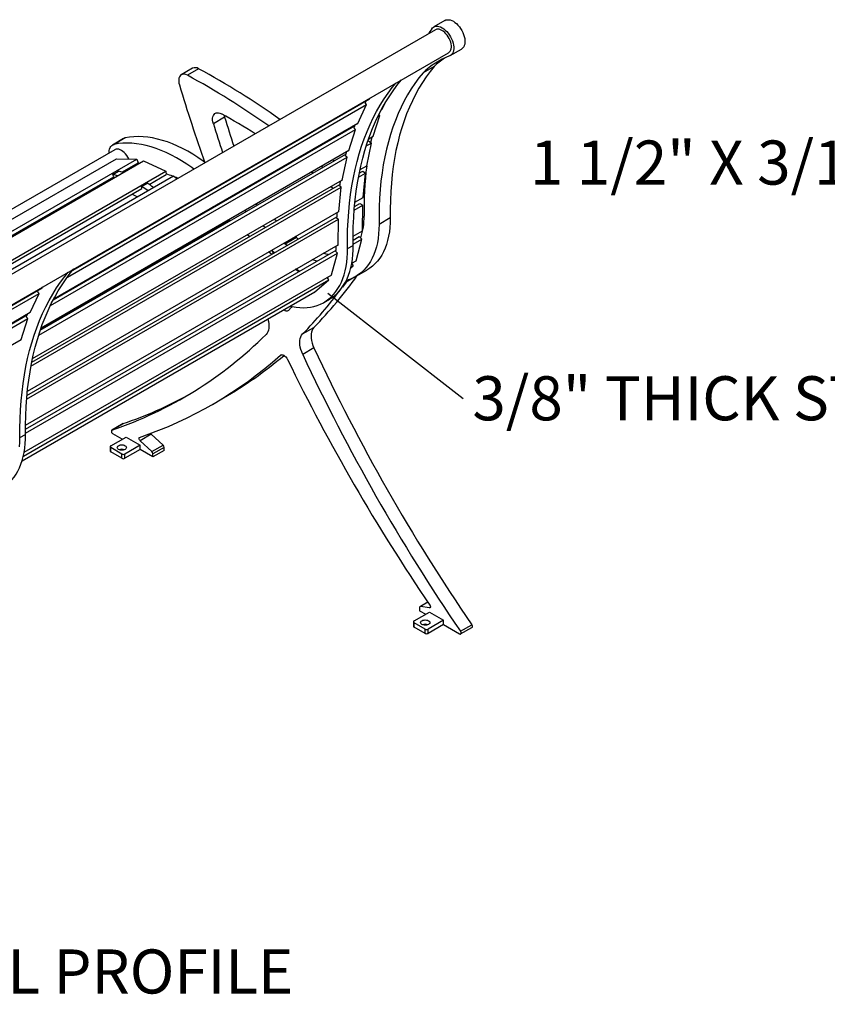
# Model space of a CAD drawing. Units: inches. Extents: x 0.1 to 8.5, y 0.3 to 10.8.
# Drawn here: x 2.8 to 4.7, y 7.7 to 10 of the extents above; entities that cross this region are included whole.
import ezdxf

# ---------------------------------------------------------------- set-up
doc = ezdxf.new("R2010")
doc.units = ezdxf.units.IN
doc.header["$MEASUREMENT"] = 0
doc.styles.add('SLDTEXTSTYLE0', font='TXT', dxfattribs={"width": 0.605})
doc.dimstyles.new('SLDDIMSTYLE1', dxfattribs={"dimtxt": 0.18, "dimasz": 0.098425, "dimexe": 0, "dimexo": 0.0625, "dimgap": 0, "dimtad": 0, "dimtih": 1, "dimtoh": 1, "dimdec": 0, "dimrnd": 1e-09, "dimzin": 0, "dimdsep": 46, "dimlunit": 5, "dimtxsty": 'Standard', "dimblk1": 'NONE', "dimblk2": 'NONE', "dimsah": 1, "dimcen": 0.09, "dimadec": 0, "dimazin": 0, "dimtfac": 0.098425, "dimtdec": 0, "dimtofl": 0, "dimtmove": 0, "dimatfit": 3, "dimldrblk": 'NONE', "dimfxl": 0, "dimfrac": 2, "dimtolj": 1, "dimtzin": 0, "dimarcsym": 0})

# ---------------------------------------------------------------- blocks, each defined once
blk = doc.blocks.new('SW_NOTE_0_4')
at = {"color": 0, "linetype": 'Continuous', "lineweight": 18, "insert": (-1.3689, 0.0543), "char_height": 0.104167, "attachment_point": 1, "style": 'SLDTEXTSTYLE0'}
blk.add_mtext('1 1/2" X 3/16" STEEL BAR', dxfattribs=at)
blk = doc.blocks.new('SW_NOTE_0_8')
at = {"color": 0, "linetype": 'Continuous', "lineweight": 18, "insert": (0.0216, 0.0529), "char_height": 0.104167, "attachment_point": 1, "style": 'SLDTEXTSTYLE0'}
blk.add_mtext('3/8" THICK STEEL', dxfattribs=at)
blk = doc.blocks.new('_None')
blk = doc.blocks.new('SW_NOTE_0_9')
at = {"color": 0, "linetype": 'Continuous', "lineweight": 18, "insert": (0.0237, 0.0516), "char_height": 0.104167, "attachment_point": 1, "style": 'SLDTEXTSTYLE0'}
blk.add_mtext('3/4" THICK STEEL PROFILE', dxfattribs=at)

msp = doc.modelspace()

# ---------------------------------------------------------------- linework, layer by layer
at = {"color": 7, "linetype": 'Continuous', "lineweight": 25}
for p, q in [((3.82726959, 10.03489597), (3.80075308, 10.01958832)), ((3.80464627, 10.01284444), (1.34147086, 8.59088355)), ((1.37271827, 8.53675551), (3.83589368, 9.9587164)), ((3.83978687, 9.95197253), (3.86630338, 9.96728018)), ((3.23114615, 9.92199677), (3.20462964, 9.90668912)), ((3.24549451, 9.92087545), (3.218978, 9.9055678)), ((3.80196306, 9.92633973), (3.77544655, 9.91103208)), ((2.94848009, 9.44492584), (3.64929934, 9.84950018)), ((3.64221112, 9.83644585), (3.6384157, 9.84048845)), ((3.64877756, 9.84919897), (3.64896303, 9.84897607)), ((3.64896303, 9.84897607), (3.65082608, 9.8518792)), ((3.67902527, 9.82511371), (3.6853195, 9.83868484)), ((2.9358284, 9.42865979), (3.64221112, 9.83644585)), ((3.62129761, 9.79135381), (3.64221112, 9.83644585)), ((3.67713173, 9.8240206), (3.67902527, 9.82511371)), ((2.90373366, 9.37754739), (3.62157281, 9.79194711)), ((3.3069084, 9.80630212), (3.28039189, 9.79099446)), ((3.30579327, 9.8107145), (3.3069084, 9.80630212)), ((3.62103311, 9.79163555), (3.62129761, 9.79135381)), ((3.65753179, 9.76123219), (3.67339281, 9.81051328)), ((3.66895719, 9.80795265), (3.67339281, 9.81051328)), ((3.67121852, 9.81255543), (3.67339281, 9.81051328)), ((2.89555916, 9.36147947), (3.61594035, 9.77734668)), ((2.90239371, 9.37501798), (3.61375656, 9.78567901)), ((3.59986784, 9.72740848), (3.61594035, 9.77734668)), ((3.61594035, 9.77734668), (3.61200871, 9.78103938)), ((3.06848276, 9.75596177), (3.04196625, 9.74065412)), ((3.07237295, 9.75742846), (3.04585644, 9.74212081)), ((3.64142642, 9.73830395), (3.65340699, 9.74522019)), ((3.64246935, 9.69161046), (3.65340699, 9.74522019)), ((3.6450915, 9.74948781), (3.6469204, 9.75054361)), ((3.6469204, 9.75054361), (3.65340699, 9.74522019)), ((3.64706103, 9.75518755), (3.65753179, 9.76123219)), ((3.0474276, 9.72956998), (0.81115083, 8.43859487)), ((2.87366296, 9.30871435), (3.60007933, 9.72806559)), ((3.52465256, 9.73599622), (3.52594136, 9.73498434)), ((3.59951507, 9.72773984), (3.59986784, 9.72740848)), ((0.83132044, 8.42633087), (3.05187303, 9.7082286)), ((0.85503577, 8.41146386), (3.09964343, 9.70724828)), ((0.86577839, 8.40457004), (3.11526048, 9.70316841)), ((2.86802839, 9.29183077), (3.59595453, 9.71205359)), ((2.87169347, 9.30301463), (3.59292166, 9.7193708)), ((3.05187303, 9.7082286), (3.09964343, 9.70724828)), ((3.06439409, 9.67667973), (3.10252247, 9.69869077)), ((3.09964343, 9.70724828), (3.10252247, 9.69869077)), ((3.11526048, 9.70316841), (3.1680275, 9.67883256)), ((3.47223487, 9.70573611), (3.4736092, 9.70477362)), ((3.49813605, 9.72068857), (3.49942485, 9.71967669)), ((3.561987, 9.70607531), (3.56525263, 9.70339787)), ((3.58487107, 9.65772901), (3.59595453, 9.71205359)), ((3.59595453, 9.71205359), (3.59192287, 9.71536227)), ((0.90987419, 8.3752284), (3.1680275, 9.67883256)), ((3.0432806, 9.67084294), (3.05653885, 9.67849676)), ((3.1680275, 9.67883256), (3.16869061, 9.6708331)), ((3.51202112, 9.67723067), (3.51549877, 9.67467563)), ((3.53547049, 9.69076765), (3.53873612, 9.68809022)), ((3.62497571, 9.67418419), (3.63330237, 9.67899106)), ((3.62671049, 9.68251307), (3.64246935, 9.69161046)), ((3.63330237, 9.67899106), (3.63989018, 9.67433437)), ((0.92686241, 8.36347434), (3.1860338, 9.66766622)), ((2.29099606, 9.23020655), (3.04507001, 9.66552418)), ((2.85331246, 9.23603989), (3.58501689, 9.65844386)), ((3.04507001, 9.66552418), (3.0432806, 9.67084294)), ((3.12838951, 9.64756777), (3.16869061, 9.6708331)), ((3.1860338, 9.66766622), (3.19478247, 9.66077762)), ((3.58441999, 9.65809921), (3.58487107, 9.65772901)), ((3.62312602, 9.66465663), (3.63989018, 9.67433437)), ((3.63397659, 9.61688952), (3.63989018, 9.67433437)), ((2.35499148, 9.20109459), (3.11123815, 9.6376665)), ((2.84972799, 9.21818345), (3.58243772, 9.64116777)), ((2.85157768, 9.22771101), (3.57883636, 9.64754851)), ((3.110826, 9.64263841), (3.12408426, 9.65029224)), ((3.11123815, 9.6376665), (3.110826, 9.64263841)), ((3.36216893, 9.64044052), (3.36164985, 9.64189676)), ((3.55783097, 9.64274974), (3.56325119, 9.63855132)), ((3.57644527, 9.58295707), (3.58243772, 9.64116777)), ((3.58243772, 9.64116777), (3.57834317, 9.64406208)), ((3.33565242, 9.62513287), (3.33513335, 9.6265891)), ((3.61463633, 9.60572463), (3.63397659, 9.61688952)), ((2.84123826, 9.15925143), (3.57652413, 9.58372293)), ((3.27950403, 9.59271914), (3.27822651, 9.59373748)), ((3.2873875, 9.59902603), (3.28858504, 9.59796145)), ((3.3571206, 9.58324581), (3.35386801, 9.5859308)), ((3.38363711, 9.59855346), (3.38038452, 9.60123846)), ((3.5758843, 9.58335353), (3.57644527, 9.58295707)), ((3.61291267, 9.58693149), (3.63296677, 9.59850848)), ((3.61360747, 9.59510599), (3.62633847, 9.60245544)), ((3.62633847, 9.60245544), (3.63296677, 9.59850848)), ((3.63213171, 9.53775755), (3.63296677, 9.59850848)), ((2.8395146, 9.14045829), (3.57551431, 9.56534188)), ((2.8402094, 9.14863278), (3.57153869, 9.5708202)), ((2.87248335, 9.30532485), (3.31764782, 9.56231283)), ((3.3115924, 9.56152558), (3.31245961, 9.55931778)), ((3.31899687, 9.56123743), (3.31764782, 9.56231283)), ((3.42904049, 9.56107314), (3.42381702, 9.56538509)), ((3.57551431, 9.56534188), (3.57139462, 9.56779505)), ((3.57466814, 9.5037809), (3.57551431, 9.56534188)), ((3.69812231, 9.56834327), (3.6716058, 9.55303562)), ((3.26933724, 9.53713217), (3.27130781, 9.53556135)), ((3.40252398, 9.54576549), (3.39730051, 9.55007744)), ((3.61023211, 9.52511518), (3.63213171, 9.53775755)), ((3.23340035, 9.51638628), (3.23537095, 9.51481544)), ((3.25607899, 9.52947834), (3.25804956, 9.52790752)), ((3.36533669, 9.52429773), (3.36000546, 9.52854753)), ((3.47664104, 9.52177909), (3.45012453, 9.50647144)), ((3.47664104, 9.52177909), (3.47358813, 9.52429928)), ((3.48078329, 9.51842822), (3.47664104, 9.52177909)), ((3.61020063, 9.5157943), (3.6247466, 9.52419151)), ((3.61026227, 9.50643402), (3.63114288, 9.51848814)), ((3.61721181, 9.46744051), (3.63114288, 9.51848814)), ((3.6247466, 9.52419151), (3.63114288, 9.51848814)), ((2.8368026, 9.06932112), (3.57002323, 9.49260039)), ((2.83683404, 9.07864197), (3.57467925, 9.50459095)), ((3.42444893, 9.48590705), (3.41730259, 9.49180635)), ((3.41881755, 9.49055574), (3.42138565, 9.48413866)), ((3.45012453, 9.50647144), (3.44707162, 9.50899163)), ((3.45426679, 9.50312057), (3.45012453, 9.50647144)), ((3.57398292, 9.50418893), (3.57466814, 9.5037809)), ((3.59704131, 9.49591127), (3.61029956, 9.50356509)), ((2.8368642, 9.05996082), (3.57369042, 9.48532154)), ((3.41809678, 9.48224008), (3.4108031, 9.48805424)), ((3.55957359, 9.43359329), (3.57369042, 9.48532154)), ((3.57369042, 9.48532154), (3.56971493, 9.48886643)), ((3.60714253, 9.46162764), (3.61721181, 9.46744051)), ((3.48236152, 9.44199441), (3.473654, 9.44627032)), ((3.60485428, 9.45065617), (3.61026107, 9.45531993)), ((3.60527612, 9.45244218), (3.61026107, 9.45531993)), ((3.6069128, 9.46035371), (3.61026107, 9.45531993)), ((3.61619207, 9.42977574), (3.64270858, 9.44508339)), ((2.83187813, 9.00596903), (3.55280861, 9.42215333)), ((2.83374446, 9.01515444), (3.55975935, 9.43427392)), ((3.51918637, 9.3931518), (3.55280861, 9.42215333)), ((3.55280861, 9.42215333), (3.54959441, 9.4269856)), ((3.55918323, 9.43394137), (3.55957359, 9.43359329)), ((2.17508204, 8.99845265), (2.87590135, 9.40302703)), ((2.87537957, 9.40272581), (2.87556504, 9.40250291)), ((2.87556504, 9.40250291), (2.87742809, 9.40540604)), ((3.5937595, 9.41686862), (3.58498258, 9.40485765)), ((2.16243037, 8.98218661), (2.86881313, 9.3899727)), ((2.82888691, 8.99477666), (3.51962875, 9.39353343)), ((2.84789962, 9.34488065), (2.86881313, 9.3899727)), ((2.86881313, 9.3899727), (2.86501771, 9.3940153)), ((3.51912572, 9.393243), (3.51918637, 9.3931518)), ((3.54128808, 9.3688913), (3.55454633, 9.37654512)), ((2.12216111, 8.91500628), (2.84254237, 9.33087352)), ((2.12899566, 8.92854478), (2.84035849, 9.3392058)), ((2.13033563, 8.93107421), (2.84817482, 9.34547396)), ((2.82646986, 9.28093533), (2.84254237, 9.33087352)), ((2.84254237, 9.33087352), (2.83861072, 9.33456623)), ((2.84763512, 9.34516239), (2.84789962, 9.34488065)), ((3.49114445, 9.29427673), (3.51766096, 9.30958438)), ((2.10026493, 8.86224117), (2.82668134, 9.28159244)), ((2.82611708, 9.28126669), (2.82646986, 9.28093533)), ((3.51787974, 9.2614191), (3.49136323, 9.24611145)), ((3.27808346, 9.12788743), (3.30459997, 9.14319508)), ((3.06705856, 9.08230216), (3.04054205, 9.0669945)), ((3.06735674, 9.0824374), (3.04084023, 9.06712974)), ((3.06705856, 9.08230216), (3.06735674, 9.0824374)), ((2.82364332, 9.04943811), (2.83690157, 9.05709194)), ((3.03793048, 9.02989812), (3.07416971, 9.05081858)), ((3.06532944, 9.0457152), (3.04304185, 9.05858155)), ((3.07416971, 9.05081858), (3.10731534, 9.03168402)), ((3.13383185, 9.05743186), (3.10731534, 9.0421242)), ((3.13383185, 9.05743186), (3.16174128, 9.03174728)), ((3.03646599, 9.02785708), (3.03646599, 9.01765032)), ((3.06400505, 9.01076356), (3.03793049, 9.02581608)), ((3.03793049, 9.01560932), (3.03793049, 9.02581608)), ((3.10731534, 9.03168402), (3.07107611, 9.01076355)), ((3.10731534, 9.0421242), (3.13522478, 9.01643963)), ((3.10731534, 9.02147726), (3.10731534, 9.03168402)), ((3.13522478, 9.01643963), (3.16174128, 9.03174728)), ((3.16427014, 9.0263737), (3.13775363, 9.01106604)), ((3.16427014, 9.01921326), (3.16427014, 9.0263737)), ((3.06400505, 9.0005568), (3.03793049, 9.01560932)), ((3.06400505, 9.0005568), (3.06400505, 9.01076356)), ((3.10731534, 9.02147726), (3.07107611, 9.00055679)), ((3.07107611, 9.00055679), (3.07107611, 9.01076355)), ((3.13775363, 9.00390561), (3.10731534, 9.02147726)), ((3.16427014, 9.01921326), (3.13775363, 9.00390561)), ((3.13775363, 9.00390561), (3.13775363, 9.01106604)), ((3.78675435, 8.66079359), (3.76832365, 8.65015377)), ((3.75427241, 8.61636272), (3.79051165, 8.63728319)), ((3.7672879, 8.64786456), (3.7672879, 8.64048321)), ((3.7672879, 8.64048321), (3.78167135, 8.63217982)), ((3.79051165, 8.64737945), (3.76957777, 8.65036354)), ((3.79051165, 8.63728319), (3.82365724, 8.61814864)), ((3.75280789, 8.61432171), (3.75280789, 8.60411495)), ((3.78034696, 8.59722818), (3.75427241, 8.61228069)), ((3.75427241, 8.60207393), (3.75427241, 8.61228069)), ((3.82365724, 8.61814864), (3.787418, 8.59722818)), ((3.82365724, 8.60794188), (3.787418, 8.58702142)), ((3.82365724, 8.60794188), (3.82365724, 8.61814864)), ((3.82365724, 8.60794188), (3.86170182, 8.58597921)), ((3.86385463, 8.59205769), (3.89037114, 8.60736534)), ((3.78034696, 8.58702142), (3.75427241, 8.60207393)), ((3.78034696, 8.58702142), (3.78034696, 8.59722818)), ((3.787418, 8.58702142), (3.787418, 8.59722818)), ((3.86420159, 8.58573169), (3.8907181, 8.60103934))]:
    msp.add_line(p, q, dxfattribs=at)
at = {"color": 8, "linetype": 'Continuous', "lineweight": 25}
for p, q in [((3.61394253, 9.42852003), (3.5937595, 9.41686862)), ((3.44038803, 9.24502832), (3.43860965, 9.24400168)), ((3.78700466, 8.66042387), (3.76957777, 8.65036354)), ((3.79051165, 8.64737945), (3.7925746, 8.64857037))]:
    msp.add_line(p, q, dxfattribs=at)
at = {"color": 7, "linetype": 'Continuous', "lineweight": 25, "flags": 128}
for points in [[(3.82726959, 10.03489597), (3.82963471, 10.03596448), (3.83271234, 10.03663364), (3.83604783, 10.03665153), (3.83958004, 10.03601811), (3.84324424, 10.03474466), (3.84697332, 10.0328547), (3.85069901, 10.03038286), (3.854353, 10.02737431), (3.85786845, 10.02388422), (3.86118079, 10.01997659), (3.86422955, 10.01572284), (3.86695865, 10.01120104), (3.86931829, 10.00649396), (3.87126517, 10.00168792), (3.87276354, 9.99687082), (3.8737861, 9.99213104), (3.8743141, 9.98755528), (3.87433775, 9.98322747), (3.87385671, 9.97922684), (3.8728797, 9.97562673), (3.8714248, 9.97249296), (3.86951849, 9.96988306), (3.86719576, 9.96784485), (3.86630338, 9.96728018)], [(3.79596626, 10.01492315), (3.79185728, 10.00859571), (3.78842911, 10.0034825)], [(3.79596626, 10.01492315), (3.79795612, 10.0174258), (3.80035476, 10.01934871), (3.8031182, 10.02065683), (3.80619583, 10.02132599), (3.80953132, 10.02134388), (3.81306353, 10.02071045), (3.81672773, 10.019437), (3.82045682, 10.01754705), (3.8241825, 10.01507521), (3.8278365, 10.01206666), (3.83135194, 10.00857657), (3.83466429, 10.00466894), (3.83771305, 10.00041519), (3.84044214, 9.99589338), (3.84280178, 9.9911863), (3.84474867, 9.98638026), (3.84624704, 9.98156317), (3.8472696, 9.97682339), (3.84779759, 9.97224763), (3.84782124, 9.96791982), (3.8473402, 9.96391919), (3.84636319, 9.96031908), (3.84490829, 9.95718531), (3.84300198, 9.95457541), (3.84067926, 9.9525372), (3.8379826, 9.95110795)], [(3.84186294, 9.96789559), (3.84232124, 9.9714079), (3.84228698, 9.97524125), (3.8417608, 9.97931), (3.84075467, 9.98352333), (3.8392909, 9.9877871), (3.83740217, 9.99200599), (3.83513081, 9.99608584), (3.83252749, 9.99993548), (3.82965031, 10.00346888), (3.82656363, 10.00660721), (3.82333633, 10.00928033), (3.82004057, 10.01142838), (3.81674989, 10.01300356), (3.81353785, 10.01397067), (3.81047623, 10.014308), (3.80763339, 10.0140081), (3.8050728, 10.01307763), (3.80464627, 10.01284444)], [(3.218978, 9.9055678), (3.21557289, 9.9070932), (3.21227357, 9.90793029), (3.20916614, 9.90805704), (3.20633166, 9.90747036), (3.2038441, 9.9061854), (3.20176833, 9.90423581), (3.20015852, 9.90167232), (3.19905668, 9.89856189), (3.19849153, 9.89498557), (3.19847783, 9.89103687), (3.19901594, 9.88681867), (3.20009182, 9.88244101)], [(3.77544655, 9.91103208), (3.76567579, 9.8989359), (3.75635005, 9.88626617), (3.74747706, 9.87303328), (3.73906403, 9.85924821), (3.73111807, 9.84492238), (3.72364563, 9.83006738), (3.71665286, 9.81469577), (3.71014557, 9.7988199), (3.70412911, 9.78245308), (3.69860841, 9.76560882), (3.69358804, 9.74830088), (3.68907219, 9.73054362), (3.6850645, 9.71235158), (3.68156835, 9.69373989), (3.67858654, 9.67472387), (3.67612162, 9.65531911), (3.67417556, 9.63554163), (3.67274999, 9.61540781), (3.67184607, 9.59493424), (3.67146455, 9.57413784), (3.6716058, 9.55303562)], [(3.80196306, 9.92633973), (3.79219229, 9.91424355), (3.78286656, 9.90157382), (3.77399357, 9.88834093), (3.76558054, 9.87455586), (3.75763457, 9.86023003), (3.75016214, 9.84537503), (3.74316937, 9.83000342), (3.73666208, 9.81412756), (3.73064562, 9.79776073), (3.72512492, 9.78091647), (3.72010455, 9.76360854), (3.7155887, 9.74585127), (3.71158101, 9.72765923), (3.70808486, 9.70904754), (3.70510305, 9.69003152), (3.70263812, 9.67062677), (3.70069207, 9.65084928), (3.6992665, 9.63071546), (3.69836258, 9.6102419), (3.69798106, 9.58944549), (3.69812231, 9.56834327)], [(3.59704131, 9.49591127), (3.596979, 9.51805877), (3.59743926, 9.53989847), (3.59842174, 9.56141389), (3.59992575, 9.58258905), (3.60195013, 9.60340815), (3.60449342, 9.62385574), (3.60755367, 9.64391665), (3.61112864, 9.66357581), (3.61521569, 9.68281854), (3.61981168, 9.70163064), (3.62491328, 9.71999806), (3.63051665, 9.73790709), (3.63661761, 9.75534444), (3.64321165, 9.77229701), (3.65029385, 9.7887523), (3.65785884, 9.80469798), (3.66590117, 9.82012217), (3.67441467, 9.83501348), (3.68339311, 9.84936065), (3.69282977, 9.86315301), (3.7027176, 9.87638053), (3.711009, 9.886622)], [(3.61029956, 9.50356509), (3.61023726, 9.52571259), (3.61069751, 9.54755229), (3.61168, 9.56906771), (3.61318401, 9.59024288), (3.61520838, 9.61106198), (3.61775167, 9.63150957), (3.62081192, 9.65157048), (3.6243869, 9.67122963), (3.62847394, 9.69047236), (3.63306994, 9.70928447), (3.63817153, 9.72765188), (3.6437749, 9.74556092), (3.64987587, 9.76299827), (3.6564699, 9.77995084), (3.66355211, 9.79640612), (3.67111709, 9.81235181), (3.67915942, 9.827776), (3.68767292, 9.84266731), (3.69665136, 9.85701448), (3.70608802, 9.87080683), (3.71597586, 9.88403435), (3.72426725, 9.89427583)], [(3.28039189, 9.79099446), (3.27927214, 9.7954306), (3.27870201, 9.79970944), (3.27869672, 9.80371662), (3.27925644, 9.80734523), (3.28036617, 9.81049824), (3.28199629, 9.81309129), (3.28410322, 9.81505528), (3.2866307, 9.8163376), (3.28951117, 9.81690406), (3.29266766, 9.8167395), (3.29601584, 9.81584824), (3.29946624, 9.81425415)], [(3.23447261, 9.68369023), (3.22948679, 9.68732899), (3.2174832, 9.69564292), (3.20543789, 9.70335776), (3.19337514, 9.71045796), (3.18131922, 9.71692927), (3.16929442, 9.72275864), (3.15732493, 9.72793433), (3.14543485, 9.73244595), (3.13364811, 9.73628436), (3.12198845, 9.73944191), (3.11047932, 9.74191218), (3.09914392, 9.74369023), (3.08800504, 9.74477246), (3.07708512, 9.74515667), (3.06640614, 9.74484218), (3.05598959, 9.74382952), (3.04585644, 9.74212081)], [(3.06848276, 9.75596177), (3.06943479, 9.75645853), (3.07237295, 9.75742846)], [(3.26004699, 9.69969385), (3.2560033, 9.70263664), (3.24399971, 9.71095057), (3.2319544, 9.71866541), (3.21989165, 9.72576561), (3.20783573, 9.73223693), (3.19581092, 9.73806629), (3.18384144, 9.74324199), (3.17195136, 9.7477536), (3.16016461, 9.75159202), (3.14850495, 9.75474956), (3.13699583, 9.75721983), (3.12566042, 9.75899788), (3.11452155, 9.76008012), (3.10360163, 9.76046432), (3.09292264, 9.76014983), (3.0825061, 9.75913717), (3.07237295, 9.75742846)], [(3.65460403, 9.75954202), (3.653669, 9.75552544), (3.65169727, 9.74662338)], [(3.03417602, 9.72192001), (3.03414755, 9.72318801), (3.03438691, 9.72735599), (3.03514471, 9.73114392), (3.03640609, 9.7344775), (3.03814634, 9.73729142), (3.04033135, 9.73953048), (3.04291828, 9.74115087), (3.04585644, 9.74212081)], [(3.08071686, 9.70763667), (3.08048799, 9.70811437), (3.07827019, 9.71222058), (3.07571242, 9.71610984), (3.07287183, 9.71969517), (3.06981186, 9.72289655), (3.06660087, 9.7256424), (3.0633106, 9.72787142), (3.06001453, 9.72953387), (3.0567863, 9.73059252), (3.05369801, 9.73102376), (3.05081867, 9.73081798), (3.04821258, 9.72997974), (3.0474276, 9.72956998)], [(3.08482714, 9.68559965), (3.08506574, 9.68759202), (3.08512739, 9.68864882)], [(3.19631039, 9.66165966), (3.19225268, 9.66350073), (3.19016237, 9.66441541)], [(3.57800425, 9.65439553), (3.57889751, 9.65317166), (3.5795239, 9.65222554)], [(3.00085817, 9.6371254), (3.00105575, 9.63865054), (3.00115842, 9.64017456)], [(3.69812231, 9.56834327), (3.69789797, 9.55703082), (3.69715501, 9.54604698), (3.69589541, 9.53542203), (3.69412268, 9.5251851), (3.6918416, 9.51536431), (3.6890585, 9.50598657), (3.685781, 9.49707766), (3.68201811, 9.48866199), (3.67778011, 9.48076274), (3.6730787, 9.47340152), (3.66792675, 9.4665986), (3.66233843, 9.4603726), (3.65632907, 9.45474061), (3.64991511, 9.44971817), (3.64311424, 9.445319), (3.64270858, 9.44508339)], [(3.6716058, 9.55303562), (3.67138146, 9.54172316), (3.6706385, 9.53073933), (3.66937891, 9.52011438), (3.66760617, 9.50987745), (3.66532509, 9.50005665), (3.66254199, 9.49067892), (3.65926449, 9.48177001), (3.6555016, 9.47335434), (3.6512636, 9.46545509), (3.6465622, 9.45809387), (3.64141024, 9.45129094), (3.63582193, 9.44506495), (3.62981256, 9.43943296), (3.6233986, 9.43441052), (3.61659774, 9.43001134), (3.60942858, 9.42624752), (3.60191085, 9.42312942)], [(3.46138205, 9.35990828), (3.46641848, 9.35883416), (3.47551054, 9.35735392), (3.48442539, 9.35650359), (3.49314008, 9.35628539), (3.50163217, 9.35669993), (3.50987984, 9.357746), (3.51786186, 9.35942106), (3.52555764, 9.3617207), (3.5329474, 9.36463901), (3.5400121, 9.36816858), (3.54673361, 9.37230019), (3.55309455, 9.37702327), (3.55907861, 9.38232569), (3.56467037, 9.38819373), (3.56985547, 9.39461235), (3.57462051, 9.40156496), (3.57895322, 9.40903379), (3.58284251, 9.41699949), (3.58627831, 9.42544165), (3.58925182, 9.43433845), (3.59175536, 9.44366709), (3.59378252, 9.45340343), (3.59532801, 9.46352255), (3.59638795, 9.47399833), (3.59695955, 9.48480383), (3.59704131, 9.49591127)], [(3.55454633, 9.37654512), (3.55999186, 9.37995402), (3.5663528, 9.3846771), (3.57233687, 9.38997951), (3.57792863, 9.39584755), (3.58311373, 9.40226618), (3.58787877, 9.40921879), (3.59221147, 9.41668761), (3.59610076, 9.42465332), (3.59953656, 9.43309547), (3.60251007, 9.44199228), (3.60501362, 9.45132092), (3.60704077, 9.46105726), (3.60858627, 9.47117638), (3.6096462, 9.48165216), (3.6102178, 9.49245766), (3.61029956, 9.50356509)], [(3.52452073, 9.46633237), (3.5203026, 9.46745662), (3.51383281, 9.46946508)], [(3.55103724, 9.48164003), (3.54681911, 9.48276428), (3.54034932, 9.48477273)], [(2.83690157, 9.05709194), (2.83683927, 9.07923944), (2.83729952, 9.10107914), (2.83828201, 9.12259456), (2.83978602, 9.14376972), (2.8418104, 9.16458882), (2.84435368, 9.18503641), (2.84741394, 9.20509733), (2.85098891, 9.22475648), (2.85507595, 9.24399921), (2.85967195, 9.26281131), (2.86477354, 9.28117873), (2.87037692, 9.29908776), (2.87647788, 9.31652511), (2.88307191, 9.33347768), (2.89015412, 9.34993297), (2.8977191, 9.36587866), (2.90576144, 9.38130284), (2.91427493, 9.39619415), (2.92325337, 9.41054132), (2.93269004, 9.42433368), (2.94257787, 9.4375612), (2.95086927, 9.44780267)], [(3.48329373, 9.44253256), (3.4766641, 9.44645959), (3.47536709, 9.4472593)], [(2.82364332, 9.04943811), (2.82358101, 9.07158561), (2.82404127, 9.09342531), (2.82502375, 9.11494073), (2.82652777, 9.13611589), (2.82855214, 9.156935), (2.83109543, 9.17738258), (2.83415568, 9.1974435), (2.83773066, 9.21710265), (2.8418177, 9.23634538), (2.84641369, 9.25515748), (2.85151529, 9.2735249), (2.85711866, 9.29143393), (2.86321963, 9.30887129), (2.86981366, 9.32582386), (2.87689586, 9.34227914), (2.88446085, 9.35822483), (2.89250318, 9.37364902), (2.90101668, 9.38854033), (2.90999512, 9.4028875), (2.91943178, 9.41667985), (2.92931962, 9.42990737), (2.93761101, 9.44014884)], [(3.54959441, 9.4269856), (3.55039669, 9.4281935), (3.55108901, 9.42926868)], [(3.45786528, 9.34980996), (3.45637931, 9.3486229), (3.45454497, 9.34805721), (3.45244941, 9.34813988), (3.45019215, 9.34886694), (3.44788042, 9.35020382), (3.44647746, 9.35130407)], [(3.46573031, 9.35897045), (3.4642161, 9.35719028), (3.45786528, 9.34980996)], [(3.4092118, 9.32979102), (3.40930174, 9.32947314), (3.41063787, 9.32381918), (3.41143418, 9.31832213), (3.41167818, 9.31306842), (3.41136606, 9.30814073), (3.41050272, 9.30361653), (3.40910171, 9.29956698), (3.40718506, 9.2960559), (3.40478298, 9.29313835)], [(3.51766096, 9.30958438), (3.51529683, 9.30660281), (3.51342362, 9.30302968), (3.51207094, 9.29892143), (3.51126019, 9.29434296), (3.51100412, 9.28936668), (3.51130686, 9.28407125), (3.51216353, 9.27854031), (3.51356068, 9.27286133), (3.51547616, 9.26712402), (3.51787974, 9.2614191)], [(3.49136323, 9.24611145), (3.48895966, 9.25181637), (3.48704417, 9.25755367), (3.48564702, 9.26323266), (3.48479035, 9.2687636), (3.48448761, 9.27405902), (3.48474369, 9.2790353), (3.48555443, 9.28361377), (3.48690711, 9.28772203), (3.48878033, 9.29129516), (3.49114445, 9.29427673)], [(3.43860965, 9.24400168), (3.44029477, 9.24499645), (3.44231936, 9.24530818), (3.4445801, 9.244921), (3.44696157, 9.24385461), (3.44934224, 9.24216345), (3.45160054, 9.23993388), (3.45362118, 9.23727976), (3.45530108, 9.23433646)], [(2.78114835, 8.93007197), (2.78659388, 8.93348086), (2.79295481, 8.93820394), (2.79893888, 8.94350636), (2.80453064, 8.9493744), (2.80971574, 8.95579302), (2.81448078, 8.96274563), (2.81881348, 8.97021446), (2.82270277, 8.97818016), (2.82613857, 8.98662232), (2.82911208, 8.99551913), (2.83161563, 9.00484776), (2.83364278, 9.0145841), (2.83518828, 9.02470322), (2.83624821, 9.035179), (2.83681981, 9.0459845), (2.83690157, 9.05709194)], [(2.82298996, 9.02752517), (2.82356156, 9.03833067), (2.82364332, 9.04943811)], [(3.04084023, 9.06712974), (3.04010387, 9.0666315), (3.03964523, 9.06575825), (3.03950765, 9.06459254), (3.03970414, 9.06324456), (3.04021613, 9.06184173), (3.04099522, 9.06051664), (3.04196777, 9.05939457), (3.04304185, 9.05858155)], [(3.10731534, 9.0421242), (3.10644001, 9.04308703), (3.10570368, 9.04422486), (3.10516071, 9.04545368), (3.10485123, 9.04668273), (3.10479807, 9.04782123), (3.10500516, 9.04878511), (3.10545723, 9.04950318), (3.10612086, 9.04992241)], [(3.1323552, 9.05929199), (3.13295652, 9.05839468), (3.13383185, 9.05743186)], [(3.07195997, 9.03040836), (3.07369817, 9.02910068), (3.07479088, 9.02757787), (3.07516349, 9.02594363), (3.07479082, 9.02430943), (3.0736982, 9.02278662), (3.07196, 9.02147891), (3.06969474, 9.02047547), (3.06705687, 9.01984472), (3.06422605, 9.01962958), (3.06139523, 9.01984473), (3.05875728, 9.02047549), (3.05649207, 9.02147893), (3.05475387, 9.02278661), (3.05366125, 9.02430946), (3.05328855, 9.02594366), (3.05366122, 9.02757786), (3.05475385, 9.02910067), (3.05649204, 9.03040838), (3.0587573, 9.03141182), (3.06139517, 9.03204257), (3.06422599, 9.03225771), (3.0670569, 9.03204261), (3.06969477, 9.0314118), (3.07195997, 9.03040836)], [(3.791431, 8.65389727), (3.79208817, 8.65274941), (3.7925478, 8.6515435), (3.79277779, 8.65036389), (3.79276202, 8.64929315), (3.79250159, 8.64840619), (3.79201483, 8.64776504), (3.79133567, 8.64741462), (3.79051165, 8.64737945)], [(3.78830184, 8.616873), (3.79004007, 8.61556531), (3.79113281, 8.61404248), (3.79150542, 8.61240824), (3.79113273, 8.61077405), (3.79004007, 8.60925126), (3.78830192, 8.60794352), (3.78603661, 8.60694012), (3.78339879, 8.60630933), (3.78056798, 8.60609419), (3.77773717, 8.60630933), (3.77509917, 8.60694012), (3.77283395, 8.60794357), (3.7710958, 8.60925121), (3.77000314, 8.61077409), (3.76963046, 8.61240828), (3.77000314, 8.61404248), (3.77109572, 8.61556531), (3.77283395, 8.616873), (3.77509917, 8.61787645), (3.77773709, 8.61850719), (3.78056789, 8.61872233), (3.78339879, 8.61850724), (3.7860367, 8.61787641), (3.78830184, 8.616873)], [(3.89037114, 8.60736534), (3.8911258, 8.60601404), (3.89160178, 8.60460095), (3.89175335, 8.60326157), (3.8915661, 8.60212424), (3.89105793, 8.60129801), (3.8907181, 8.60103934)], [(3.86170182, 8.58597921), (3.8627832, 8.58555063), (3.86376104, 8.58555443), (3.86454142, 8.58599035), (3.86504959, 8.58681659), (3.86523685, 8.58795391), (3.86508527, 8.58929329), (3.86460929, 8.59070639), (3.86385463, 8.59205769)]]:
    msp.add_lwpolyline(points, dxfattribs=at)
at = {"color": 7, "linetype": 'Continuous', "lineweight": 25}
for centre, radius, start, end in [((3.82875341, 9.96989025), 0.01326041, 302.5792493, 351.3486187), ((3.90611143, 9.77596704), 0.18792518, 111.25575353, 134.05133726), ((3.93459013, 9.78887459), 0.19101467, 124.73388307, 133.97378731), ((3.23731353, 9.90855315), 0.01479079, 56.41916435, 114.64371537), ((2.32955034, 8.2401918), 1.91406668, 54.62782332, 61.41036294), ((2.30303383, 8.22488415), 1.91406668, 54.62782332, 61.41036294), ((7.17804053, 11.08630183), 4.15612282, 196.83757717, 199.50431757), ((4.05398173, 9.62221743), 0.46940107, 151.74580361, 152.28984307), ((2.37418585, 8.15401414), 1.90066849, 58.0777791, 60.86832206), ((7.19996784, 11.01188927), 4.0754573, 197.20649945, 198.21330627), ((7.17345133, 10.99658162), 4.0754573, 197.20649945, 198.21330627), ((4.12514837, 9.59038207), 0.5474144, 158.8454428, 159.61742485), ((4.2163437, 9.56191702), 0.6429983, 165.33261524, 166.19370178), ((3.02333624, 9.51704893), 0.16482662, 74.35211121, 78.37884397), ((4.45029894, 9.59052813), 0.81423735, 172.87350834, 181.23733172), ((3.01007799, 9.5093951), 0.16482662, 74.35211121, 78.37884397), ((3.10177726, 9.46150757), 0.22131145, 68.05176606, 72.43887651), ((4.32886136, 9.53967662), 0.75774263, 171.20256927, 172.08184096), ((2.95674283, 9.39450256), 0.29208393, 54.67240276, 58.16125054), ((2.97000108, 9.40215639), 0.29208393, 54.67240276, 58.16125054), ((2.99928647, 9.43654982), 0.20786028, 60.91246623, 64.65540008), ((4.4557334, 9.52720491), 0.88526981, 176.50482811, 177.37203367), ((3.47877003, 9.57035869), 0.15750266, 341.73336582, 0.94110808), ((3.37147395, 9.50703683), 0.19907196, 354.76300911, 358.59926371), ((2.73840988, 10.06609607), 1.0860673, 315.84829218, 324.28994464), ((3.6078697, 9.4069344), 0.01725649, 110.2007665, 144.85273602), ((3.28058374, 9.17574427), 0.46940107, 151.74580361, 152.28984307), ((2.71909915, 10.04445614), 1.07648646, 315.82296458, 323.20121574), ((3.35175039, 9.14390892), 0.5474144, 158.8454428, 159.61742485), ((2.73345895, 9.96814099), 0.95200027, 288.83714841, 314.84344933), ((7.70713598, 11.21415436), 4.62201719, 204.9916075, 214.3324479), ((2.79438993, 9.96581013), 0.96748461, 288.79648611, 311.74916279), ((2.81937265, 9.98286838), 0.96979214, 300.02260054, 310.34387693), ((7.66218571, 11.28298049), 4.67919017, 205.96488459, 214.18502181), ((7.68061947, 11.19884671), 4.62201719, 204.9916075, 214.3324479), ((2.75940522, 9.98540117), 0.95403234, 288.83169939, 299.03703437), ((3.0387051, 9.0278571), 0.00218307, 110.78331288, 249.21705103), ((3.15644593, 9.02597341), 0.00783444, 2.92874207, 47.4753651), ((3.03896856, 9.01790009), 0.002515, 185.6995908, 245.62226233), ((3.06422607, 9.0048792), 0.01721147, 68.02570827, 111.97450478), ((3.06754058, 9.01758707), 0.00768507, 242.60952819, 297.39037479), ((3.12992942, 9.01066575), 0.00783444, 2.92874207, 47.4753651), ((3.06754058, 9.00738031), 0.00768507, 242.60952819, 297.39037479), ((3.76936745, 8.64825765), 0.00211637, 84.29655191, 190.7041921), ((3.75504695, 8.61432171), 0.00218304, 110.7812537, 249.2187463), ((3.780568, 8.5913443), 0.01721102, 68.02528121, 111.97514489), ((3.75531052, 8.60436476), 0.00251507, 185.70045154, 245.62185189), ((3.78388248, 8.60405165), 0.00768503, 242.60946164, 297.39053836), ((3.78388248, 8.59384489), 0.00768503, 242.60946164, 297.39053836)]:
    msp.add_arc(centre, radius, start, end, dxfattribs=at)

# ---------------------------------------------------------------- block references
at = {"color": 7, "linetype": 'Continuous', "lineweight": 18}
for name, p in [('SW_NOTE_0_4', (5.3966793, 9.69695341)), ('SW_NOTE_0_8', (3.87029373, 9.14156208)), ('SW_NOTE_0_9', (1.6756022, 7.78891546))]:
    msp.add_blockref(name, p, dxfattribs=at)

# ---------------------------------------------------------------- leaders
at = {"color": 7, "linetype": 'Continuous', "lineweight": 18, "has_arrowhead": 0}
msp.add_leader([(3.5507314, 9.39099259), (3.87029373, 9.14156208)], dimstyle='SLDDIMSTYLE1', dxfattribs=at)

doc.saveas('drawing.dxf')
